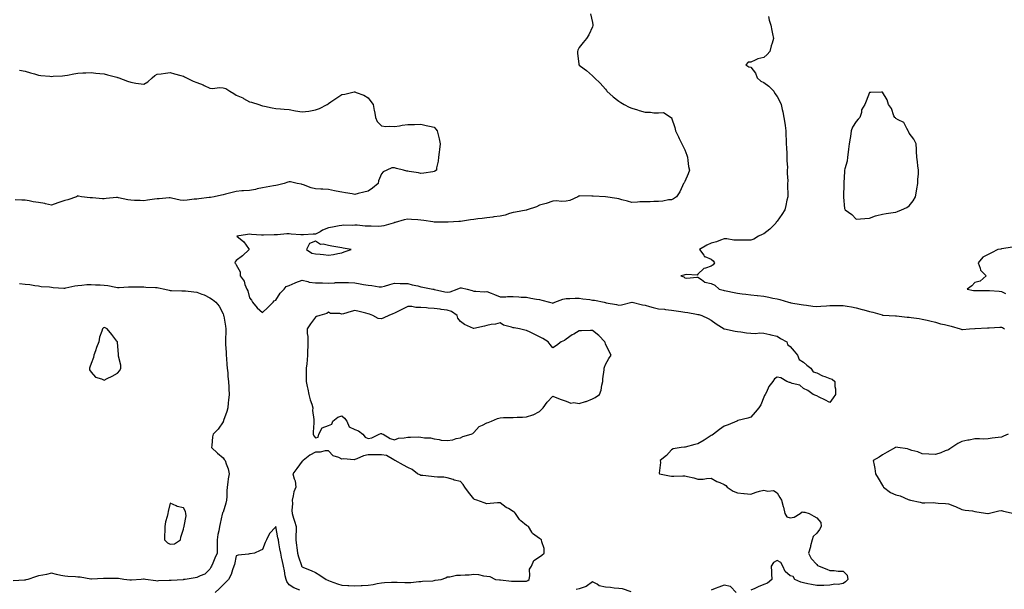
# Model space of a CAD drawing. Units: inches. Extents: x 913043 to 915683, y 7276778 to 7279418.
# Drawn here: x 913694 to 914440, y 7278504 to 7278936 of the extents above; entities that cross this region are included whole.
import ezdxf

# ---------------------------------------------------------------- set-up
doc = ezdxf.new("R2010")
doc.units = ezdxf.units.IN
doc.header["$MEASUREMENT"] = 0
doc.layers.add('Contour_91307276', color=7, linetype='Continuous', true_color=0x4e1b55)

msp = doc.modelspace()

# ---------------------------------------------------------------- linework, layer by layer
at = {"layer": 'Contour_91307276'}
for points in [[(914126.56, 7278940.43, 3299), (914128.05, 7278933.83, 3299), (914128.31, 7278932.17, 3299), (914128.41, 7278931.92, 3299), (914128.36, 7278931.62, 3299), (914128.05, 7278930.67, 3299), (914125.26, 7278924.7, 3299), (914123.45, 7278921.92, 3299), (914121.11, 7278918.86, 3299), (914118.05, 7278914.94, 3299), (914117.02, 7278912.95, 3299), (914116.63, 7278911.92, 3299), (914116.74, 7278910.61, 3299), (914117.69, 7278902.28, 3299), (914117.72, 7278901.92, 3299), (914117.9, 7278901.76, 3299), (914118.05, 7278901.67, 3299), (914119.11, 7278900.86, 3299), (914123.66, 7278897.53, 3299), (914128.05, 7278893.53, 3299), (914128.87, 7278892.73, 3299), (914129.53, 7278891.92, 3299), (914133.99, 7278887.86, 3299), (914138.05, 7278883.3, 3299), (914138.62, 7278882.5, 3299), (914139.02, 7278881.92, 3299), (914143.8, 7278877.66, 3299), (914148.05, 7278874.25, 3299), (914149.47, 7278873.34, 3299), (914152.16, 7278871.92, 3299), (914156.02, 7278869.89, 3299), (914158.05, 7278869.12, 3299), (914162.21, 7278867.75, 3299), (914163.46, 7278867.33, 3299), (914168.05, 7278865.92, 3299), (914172.03, 7278865.9, 3299), (914174.55, 7278865.42, 3299), (914178.05, 7278865.41, 3299), (914181.98, 7278865.85, 3299), (914187.81, 7278861.92, 3299), (914187.97, 7278861.84, 3299), (914188.05, 7278861.74, 3299), (914190.59, 7278854.46, 3299), (914190.96, 7278851.92, 3299), (914193.35, 7278847.22, 3299), (914193.89, 7278846.08, 3299), (914195.91, 7278841.92, 3299), (914196.57, 7278840.44, 3299), (914198.05, 7278837.38, 3299), (914199.52, 7278833.39, 3299), (914200.05, 7278831.92, 3299), (914200.5, 7278829.48, 3299), (914200.9, 7278824.77, 3299), (914201.57, 7278821.92, 3299), (914200.63, 7278819.33, 3299), (914198.05, 7278813.56, 3299), (914197.49, 7278812.48, 3299), (914197.17, 7278811.92, 3299), (914196.3, 7278810.17, 3299), (914194.35, 7278805.61, 3299), (914191.86, 7278801.92, 3299), (914189.63, 7278800.34, 3299), (914188.05, 7278799.62, 3299), (914185.62, 7278799.49, 3299), (914181.46, 7278798.5, 3299), (914178.05, 7278798.39, 3299), (914174.51, 7278798.38, 3299), (914171.84, 7278798.13, 3299), (914168.05, 7278798.13, 3299), (914164.05, 7278797.92, 3299), (914162.1, 7278797.88, 3299), (914158.05, 7278797.64, 3299), (914154.56, 7278798.42, 3299), (914150.3, 7278799.66, 3299), (914148.05, 7278800.23, 3299), (914146.62, 7278800.49, 3299), (914138.05, 7278801.92, 3299), (914128.56, 7278802.43, 3299), (914128.05, 7278802.39, 3299), (914127.63, 7278802.34, 3299), (914118.58, 7278802.46, 3299), (914118.05, 7278802.41, 3299), (914117.68, 7278802.29, 3299), (914116.91, 7278801.92, 3299), (914110.9, 7278799.07, 3299), (914108.05, 7278798.53, 3299), (914104.45, 7278798.33, 3299), (914101.09, 7278798.88, 3299), (914098.05, 7278798.6, 3299), (914093.1, 7278796.87, 3299), (914092.98, 7278796.85, 3299), (914088.05, 7278795.46, 3299), (914085.69, 7278794.28, 3299), (914078.59, 7278791.92, 3299), (914078.17, 7278791.8, 3299), (914078.05, 7278791.79, 3299), (914077.89, 7278791.76, 3299), (914069.76, 7278790.21, 3299), (914068.05, 7278789.88, 3299), (914065.25, 7278789.12, 3299), (914061.93, 7278788.03, 3299), (914058.05, 7278787.13, 3299), (914053.42, 7278786.55, 3299), (914052.63, 7278786.5, 3299), (914048.05, 7278786, 3299), (914044.47, 7278785.5, 3299), (914041.17, 7278785.05, 3299), (914038.05, 7278784.61, 3299), (914035.66, 7278784.31, 3299), (914029.53, 7278783.4, 3299), (914028.05, 7278783.21, 3299), (914026.86, 7278783.11, 3299), (914018.72, 7278782.59, 3299), (914018.05, 7278782.54, 3299), (914017.44, 7278782.53, 3299), (914008.88, 7278782.75, 3299), (914008.05, 7278782.74, 3299), (914007.14, 7278782.83, 3299), (914000.13, 7278784, 3299), (913998.05, 7278784.19, 3299), (913995.66, 7278784.31, 3299), (913990.83, 7278784.7, 3299), (913988.05, 7278784.84, 3299), (913985.46, 7278784.52, 3299), (913978.5, 7278782.37, 3299), (913978.05, 7278782.29, 3299), (913977.75, 7278782.22, 3299), (913976.99, 7278781.92, 3299), (913970.02, 7278779.95, 3299), (913968.05, 7278779.5, 3299), (913965.57, 7278779.44, 3299), (913960.36, 7278779.61, 3299), (913958.05, 7278779.56, 3299), (913955.67, 7278779.54, 3299), (913949.7, 7278780.28, 3299), (913948.05, 7278780.26, 3299), (913946.3, 7278780.17, 3299), (913939.65, 7278780.32, 3299), (913938.05, 7278780.22, 3299), (913935.96, 7278779.83, 3299), (913931.08, 7278778.88, 3299), (913928.05, 7278778.33, 3299), (913923.45, 7278776.52, 3299), (913921.54, 7278775.41, 3299), (913918.05, 7278773.61, 3299), (913916.4, 7278773.57, 3299), (913909.06, 7278772.93, 3299), (913908.05, 7278772.91, 3299), (913907, 7278772.96, 3299), (913899.77, 7278773.64, 3299), (913898.05, 7278773.72, 3299), (913896.3, 7278773.67, 3299), (913889.25, 7278773.12, 3299), (913888.05, 7278773.07, 3299), (913886.89, 7278773.08, 3299), (913878.82, 7278772.69, 3299), (913878.05, 7278772.69, 3299), (913877.14, 7278772.83, 3299), (913869.52, 7278773.39, 3299), (913868.05, 7278773.64, 3299), (913866.66, 7278773.31, 3299), (913858.52, 7278771.92, 3299), (913863.9, 7278767.77, 3299), (913867.42, 7278762.55, 3299), (913867.89, 7278761.92, 3299), (913862.79, 7278757.17, 3299), (913858.05, 7278753.52, 3299), (913857.3, 7278752.67, 3299), (913857.07, 7278751.92, 3299), (913857.54, 7278751.4, 3299), (913858.05, 7278750.21, 3299), (913861, 7278744.87, 3299), (913860.91, 7278741.92, 3299), (913863.97, 7278737.85, 3299), (913864.62, 7278735.35, 3299), (913866.06, 7278731.92, 3299), (913866.78, 7278730.65, 3299), (913868.05, 7278725.27, 3299), (913869.67, 7278723.53, 3299), (913870.48, 7278721.92, 3299), (913873.88, 7278717.74, 3299), (913878.05, 7278714.12, 3299), (913882.05, 7278717.92, 3299), (913886.06, 7278721.92, 3299), (913886.9, 7278723.06, 3299), (913888.05, 7278723.63, 3299), (913891.25, 7278728.73, 3299), (913894.48, 7278731.92, 3299), (913895.97, 7278734, 3299), (913898.05, 7278734.53, 3299), (913902.79, 7278736.67, 3299), (913903.13, 7278736.84, 3299), (913908.05, 7278738.58, 3299), (913912.32, 7278737.65, 3299), (913913.32, 7278737.19, 3299), (913918.05, 7278736.65, 3299), (913922.74, 7278736.61, 3299), (913923.4, 7278736.57, 3299), (913928.05, 7278736.52, 3299), (913932.91, 7278736.78, 3299), (913933.15, 7278736.82, 3299), (913938.05, 7278737.03, 3299), (913942.93, 7278736.8, 3299), (913943.17, 7278736.8, 3299), (913948.05, 7278736.6, 3299), (913952.02, 7278735.89, 3299), (913954.54, 7278735.43, 3299), (913958.05, 7278734.79, 3299), (913960.87, 7278734.74, 3299), (913966.33, 7278733.64, 3299), (913968.05, 7278733.59, 3299), (913970.32, 7278734.19, 3299), (913974.55, 7278735.42, 3299), (913978.05, 7278736.28, 3299), (913982.26, 7278736.13, 3299), (913983.71, 7278736.26, 3299), (913988.05, 7278736.15, 3299), (913991.39, 7278735.26, 3299), (913995.69, 7278734.27, 3299), (913998.05, 7278733.69, 3299), (913999.62, 7278733.48, 3299), (914006.99, 7278731.92, 3299), (914007.88, 7278731.75, 3299), (914008.05, 7278731.72, 3299), (914008.29, 7278731.68, 3299), (914016.06, 7278729.94, 3299), (914018.05, 7278729.57, 3299), (914020.14, 7278729.83, 3299), (914025.4, 7278731.92, 3299), (914027.24, 7278732.73, 3299), (914028.05, 7278732.88, 3299), (914028.92, 7278732.79, 3299), (914033.09, 7278731.92, 3299), (914036.89, 7278730.76, 3299), (914038.05, 7278730.22, 3299), (914039.63, 7278730.34, 3299), (914046.02, 7278729.9, 3299), (914048.05, 7278730.02, 3299), (914051.17, 7278728.8, 3299), (914053.88, 7278727.75, 3299), (914058.05, 7278726.11, 3299), (914062.29, 7278726.16, 3299), (914063.73, 7278726.24, 3299), (914068.05, 7278726.29, 3299), (914072.26, 7278726.14, 3299), (914074.09, 7278725.88, 3299), (914078.05, 7278725.7, 3299), (914081.27, 7278725.14, 3299), (914085.58, 7278724.39, 3299), (914088.05, 7278723.96, 3299), (914089.71, 7278723.57, 3299), (914095.6, 7278721.92, 3299), (914097.51, 7278721.38, 3299), (914098.05, 7278721.2, 3299), (914098.46, 7278721.51, 3299), (914099.46, 7278721.92, 3299), (914105.57, 7278724.39, 3299), (914108.05, 7278724.8, 3299), (914110.91, 7278724.78, 3299), (914114.86, 7278725.1, 3299), (914118.05, 7278725.08, 3299), (914120.71, 7278724.58, 3299), (914126, 7278723.97, 3299), (914128.05, 7278723.63, 3299), (914129.55, 7278723.42, 3299), (914136.89, 7278721.92, 3299), (914137.82, 7278721.69, 3299), (914138.05, 7278721.66, 3299), (914138.37, 7278721.6, 3299), (914146.27, 7278720.14, 3299), (914148.05, 7278719.83, 3299), (914150.09, 7278719.88, 3299), (914157.98, 7278721.92, 3299), (914158.04, 7278721.94, 3299), (914158.05, 7278721.94, 3299), (914158.06, 7278721.93, 3299), (914158.14, 7278721.92, 3299), (914166.14, 7278720.01, 3299), (914168.05, 7278719.61, 3299), (914171.21, 7278718.76, 3299), (914174.02, 7278717.89, 3299), (914178.05, 7278716.93, 3299), (914182.71, 7278716.58, 3299), (914183.53, 7278716.44, 3299), (914188.05, 7278716.03, 3299), (914191.65, 7278715.51, 3299), (914194.99, 7278714.98, 3299), (914198.05, 7278714.53, 3299), (914200.34, 7278714.21, 3299), (914207.03, 7278712.94, 3299), (914208.05, 7278712.78, 3299), (914208.72, 7278712.59, 3299), (914210.98, 7278711.92, 3299), (914215.7, 7278709.58, 3299), (914218.05, 7278708.27, 3299), (914221.8, 7278705.67, 3299), (914228, 7278701.92, 3299), (914228.03, 7278701.89, 3299), (914228.05, 7278701.88, 3299), (914228.09, 7278701.87, 3299), (914236.16, 7278700.03, 3299), (914238.05, 7278699.69, 3299), (914240.54, 7278699.43, 3299), (914244.87, 7278698.74, 3299), (914248.05, 7278698.44, 3299), (914251.71, 7278698.26, 3299), (914254.92, 7278698.8, 3299), (914258.05, 7278698.54, 3299), (914262.54, 7278697.43, 3299), (914263.33, 7278697.2, 3299), (914268.05, 7278696.13, 3299), (914270.69, 7278694.57, 3299), (914275.33, 7278691.92, 3299), (914276.05, 7278689.92, 3299), (914278.05, 7278688.31, 3299), (914280.96, 7278684.83, 3299), (914283.44, 7278681.92, 3299), (914284.77, 7278678.64, 3299), (914288.05, 7278676.53, 3299), (914290.49, 7278674.35, 3299), (914293.65, 7278671.92, 3299), (914295.29, 7278669.16, 3299), (914298.05, 7278668.36, 3299), (914302.43, 7278666.3, 3299), (914304.24, 7278665.73, 3299), (914308.05, 7278664.28, 3299), (914309.88, 7278663.76, 3299), (914311.89, 7278661.92, 3299), (914311.77, 7278658.2, 3299), (914312.44, 7278656.31, 3299), (914312.38, 7278651.92, 3299), (914310.57, 7278649.4, 3299), (914308.05, 7278645.89, 3299), (914304.2, 7278648.07, 3299), (914299.99, 7278649.98, 3299), (914298.05, 7278650.93, 3299), (914297.45, 7278651.31, 3299), (914295.29, 7278651.92, 3299), (914291.24, 7278655.11, 3299), (914288.05, 7278656.6, 3299), (914285.23, 7278659.11, 3299), (914279.51, 7278660.46, 3299), (914278.05, 7278661.09, 3299), (914277.33, 7278661.2, 3299), (914275.36, 7278661.92, 3299), (914270.85, 7278664.72, 3299), (914268.05, 7278665.08, 3299), (914266.02, 7278663.95, 3299), (914264.71, 7278661.92, 3299), (914261.82, 7278658.15, 3299), (914259.98, 7278653.85, 3299), (914258.98, 7278651.92, 3299), (914258.61, 7278651.36, 3299), (914258.05, 7278650.06, 3299), (914255.76, 7278644.21, 3299), (914254.26, 7278641.92, 3299), (914251.37, 7278638.6, 3299), (914248.05, 7278634.95, 3299), (914245.96, 7278634, 3299), (914238.4, 7278632.27, 3299), (914238.05, 7278632.15, 3299), (914237.85, 7278632.13, 3299), (914237.51, 7278631.92, 3299), (914230.92, 7278629.06, 3299), (914228.05, 7278627.93, 3299), (914224.45, 7278625.52, 3299), (914219.89, 7278621.92, 3299), (914218.81, 7278621.16, 3299), (914218.05, 7278620.91, 3299), (914215.13, 7278619, 3299), (914212.65, 7278617.32, 3299), (914208.05, 7278614.63, 3299), (914205.71, 7278614.26, 3299), (914198.31, 7278612.18, 3299), (914198.05, 7278612.13, 3299), (914197.83, 7278612.14, 3299), (914195.44, 7278611.92, 3299), (914189.23, 7278610.75, 3299), (914188.05, 7278610.05, 3299), (914184.24, 7278605.73, 3299), (914179.38, 7278601.92, 3299), (914179.58, 7278600.39, 3299), (914178.67, 7278592.55, 3299), (914178.81, 7278591.92, 3299), (914186.46, 7278590.33, 3299), (914188.05, 7278590.19, 3299), (914189.83, 7278590.14, 3299), (914196.62, 7278590.49, 3299), (914198.05, 7278590.45, 3299), (914200.1, 7278589.87, 3299), (914204.95, 7278588.82, 3299), (914208.05, 7278587.79, 3299), (914212, 7278587.97, 3299), (914214.51, 7278588.38, 3299), (914218.05, 7278588.6, 3299), (914222.3, 7278586.17, 3299), (914224.54, 7278585.43, 3299), (914228.05, 7278583.95, 3299), (914229.08, 7278582.96, 3299), (914230.12, 7278581.92, 3299), (914234.79, 7278578.66, 3299), (914238.05, 7278577.41, 3299), (914242.91, 7278577.06, 3299), (914243.2, 7278577.07, 3299), (914248.05, 7278576.63, 3299), (914252.06, 7278577.91, 3299), (914254.8, 7278578.68, 3299), (914258.05, 7278579.65, 3299), (914261.08, 7278578.89, 3299), (914265.44, 7278579.31, 3299), (914268.05, 7278577.5, 3299), (914270.07, 7278573.93, 3299), (914271.49, 7278571.92, 3299), (914272.76, 7278567.21, 3299), (914272.9, 7278566.77, 3299), (914274.04, 7278561.92, 3299), (914275.5, 7278559.37, 3299), (914278.05, 7278558.58, 3299), (914280.87, 7278559.11, 3299), (914285.5, 7278561.92, 3299), (914286.97, 7278563, 3299), (914288.05, 7278562.98, 3299), (914288.95, 7278562.83, 3299), (914292.39, 7278561.92, 3299), (914296.01, 7278559.89, 3299), (914298.05, 7278558.69, 3299), (914301.22, 7278555.09, 3299), (914301.48, 7278551.92, 3299), (914300.23, 7278549.74, 3299), (914298.05, 7278546.89, 3299), (914295.49, 7278544.49, 3299), (914294.55, 7278541.92, 3299), (914293.43, 7278537.3, 3299), (914293.33, 7278536.65, 3299), (914291.87, 7278531.92, 3299), (914293.87, 7278527.74, 3299), (914298.05, 7278523.3, 3299), (914298.71, 7278522.58, 3299), (914299.94, 7278521.92, 3299), (914305.71, 7278519.58, 3299), (914308.05, 7278518.72, 3299), (914311.39, 7278518.58, 3299), (914314.33, 7278518.2, 3299), (914318.05, 7278518.06, 3299), (914321.16, 7278515.03, 3299), (914321.73, 7278511.92, 3299), (914319.9, 7278510.06, 3299), (914318.05, 7278508.71, 3299), (914314.3, 7278508.17, 3299), (914311.73, 7278508.24, 3299), (914308.05, 7278507.45, 3299), (914303.54, 7278507.42, 3299), (914302.7, 7278507.26, 3299), (914298.05, 7278507.24, 3299), (914294.18, 7278508.05, 3299), (914291.39, 7278508.58, 3299), (914288.05, 7278509.25, 3299), (914286.02, 7278509.89, 3299), (914281.44, 7278511.92, 3299), (914280.19, 7278514.07, 3299), (914278.05, 7278514.53, 3299), (914274.12, 7278517.99, 3299), (914272.5, 7278521.92, 3299), (914270.97, 7278524.84, 3299), (914268.05, 7278526.21, 3299), (914265.34, 7278524.63, 3299), (914263.51, 7278521.92, 3299), (914263.88, 7278517.75, 3299), (914263.77, 7278516.2, 3299), (914264.07, 7278511.92, 3299), (914260.86, 7278509.11, 3299), (914258.05, 7278508.17, 3299), (914253.67, 7278506.3, 3299), (914251.27, 7278505.14, 3299), (914248.05, 7278503.65, 3299)], [(914261.47, 7278938.5, 3298), (914261.95, 7278935.82, 3298), (914263.26, 7278931.92, 3298), (914264.12, 7278927.99, 3298), (914264.61, 7278925.36, 3298), (914265.32, 7278921.92, 3298), (914264.29, 7278918.16, 3298), (914263.67, 7278916.3, 3298), (914262.63, 7278911.92, 3298), (914260.4, 7278909.57, 3298), (914258.05, 7278907.4, 3298), (914253.49, 7278906.48, 3298), (914251.42, 7278905.3, 3298), (914248.05, 7278904, 3298), (914246.17, 7278903.8, 3298), (914244.42, 7278901.92, 3298), (914246.53, 7278900.4, 3298), (914248.05, 7278900.03, 3298), (914251.72, 7278895.59, 3298), (914252.93, 7278891.92, 3298), (914255.61, 7278889.49, 3298), (914258.05, 7278888.52, 3298), (914261.87, 7278885.74, 3298), (914265.54, 7278881.92, 3298), (914266.37, 7278880.24, 3298), (914268.05, 7278877.83, 3298), (914270.19, 7278874.06, 3298), (914271.11, 7278871.92, 3298), (914271.92, 7278868.05, 3298), (914272.43, 7278866.3, 3298), (914273.17, 7278861.92, 3298), (914273.8, 7278857.67, 3298), (914274.05, 7278855.92, 3298), (914274.63, 7278851.92, 3298), (914274.7, 7278848.57, 3298), (914274.92, 7278845.05, 3298), (914274.99, 7278841.92, 3298), (914275.14, 7278839.02, 3298), (914275.32, 7278834.65, 3298), (914275.47, 7278831.92, 3298), (914275.42, 7278829.29, 3298), (914275.85, 7278824.13, 3298), (914275.8, 7278821.92, 3298), (914275.74, 7278819.61, 3298), (914276.07, 7278813.9, 3298), (914276, 7278811.92, 3298), (914275.99, 7278809.86, 3298), (914276.14, 7278803.83, 3298), (914276.12, 7278801.92, 3298), (914275.55, 7278799.42, 3298), (914274.71, 7278795.27, 3298), (914273.89, 7278791.92, 3298), (914271.62, 7278788.35, 3298), (914268.05, 7278783.3, 3298), (914267.46, 7278782.51, 3298), (914267.14, 7278781.92, 3298), (914262.62, 7278777.36, 3298), (914258.05, 7278773.82, 3298), (914256.72, 7278773.26, 3298), (914253.97, 7278771.92, 3298), (914250.29, 7278769.68, 3298), (914248.05, 7278768.99, 3298), (914245.09, 7278768.96, 3298), (914240.9, 7278769.08, 3298), (914238.05, 7278769.04, 3298), (914235.14, 7278769.01, 3298), (914229.92, 7278770.05, 3298), (914228.05, 7278770.03, 3298), (914225.15, 7278769.02, 3298), (914222.13, 7278767.84, 3298), (914218.05, 7278766.62, 3298), (914214.72, 7278765.25, 3298), (914209.15, 7278761.92, 3298), (914212.39, 7278757.58, 3298), (914212.85, 7278756.72, 3298), (914213.3, 7278756.67, 3298), (914218.05, 7278754.52, 3298), (914219.58, 7278753.44, 3298), (914220.55, 7278751.92, 3298), (914219.65, 7278750.32, 3298), (914218.05, 7278749.26, 3298), (914213.8, 7278747.66, 3298), (914212.45, 7278747.52, 3298), (914208.05, 7278743.29, 3298), (914207.44, 7278742.53, 3298), (914199.2, 7278743.06, 3298), (914198.05, 7278742.69, 3298), (914197.44, 7278742.54, 3298), (914195.13, 7278741.92, 3298), (914197.35, 7278741.22, 3298), (914198.05, 7278740.35, 3298), (914199.75, 7278740.21, 3298), (914207.08, 7278740.95, 3298), (914208.05, 7278740.83, 3298), (914210.7, 7278739.27, 3298), (914213.36, 7278737.23, 3298), (914218.05, 7278736.18, 3298), (914220.97, 7278734.84, 3298), (914224.03, 7278731.92, 3298), (914227.24, 7278731.11, 3298), (914228.05, 7278730.83, 3298), (914229.43, 7278730.54, 3298), (914235.55, 7278729.42, 3298), (914238.05, 7278728.87, 3298), (914241.59, 7278728.38, 3298), (914244.24, 7278728.11, 3298), (914248.05, 7278727.54, 3298), (914252.99, 7278726.98, 3298), (914253.09, 7278726.97, 3298), (914258.05, 7278726.47, 3298), (914261.91, 7278725.79, 3298), (914264.92, 7278725.05, 3298), (914268.05, 7278724.43, 3298), (914270.07, 7278723.94, 3298), (914276.81, 7278721.92, 3298), (914277.83, 7278721.7, 3298), (914278.05, 7278721.65, 3298), (914278.38, 7278721.59, 3298), (914286.38, 7278720.25, 3298), (914288.05, 7278719.92, 3298), (914290.34, 7278719.63, 3298), (914295.11, 7278718.98, 3298), (914298.05, 7278718.61, 3298), (914301.11, 7278718.85, 3298), (914305.4, 7278719.27, 3298), (914308.05, 7278719.5, 3298), (914310.51, 7278719.46, 3298), (914315.57, 7278719.44, 3298), (914318.05, 7278719.41, 3298), (914321.11, 7278718.85, 3298), (914324.48, 7278718.35, 3298), (914328.05, 7278717.66, 3298), (914332.65, 7278716.52, 3298), (914333.79, 7278716.18, 3298), (914338.05, 7278715.03, 3298), (914340.59, 7278714.46, 3298), (914347.62, 7278712.35, 3298), (914348.05, 7278712.24, 3298), (914348.34, 7278712.21, 3298), (914352.99, 7278711.92, 3298), (914357.7, 7278711.57, 3298), (914358.05, 7278711.54, 3298), (914358.44, 7278711.54, 3298), (914366.77, 7278710.63, 3298), (914368.05, 7278710.62, 3298), (914369.58, 7278710.39, 3298), (914375.63, 7278709.51, 3298), (914378.05, 7278709.14, 3298), (914381.71, 7278708.26, 3298), (914383.88, 7278707.75, 3298), (914388.05, 7278706.73, 3298), (914391.81, 7278705.68, 3298), (914394.83, 7278705.14, 3298), (914398.05, 7278704.37, 3298), (914399.94, 7278703.81, 3298), (914406.82, 7278701.92, 3298), (914407.64, 7278701.52, 3298), (914408.05, 7278701.37, 3298), (914408.67, 7278701.3, 3298), (914413.92, 7278701.92, 3298), (914417.84, 7278702.13, 3298), (914418.05, 7278702.13, 3298), (914418.29, 7278702.16, 3298), (914427.49, 7278702.49, 3298), (914428.05, 7278702.6, 3298), (914428.71, 7278702.58, 3298), (914436.84, 7278703.12, 3298), (914438.05, 7278703.09, 3298), (914438.88, 7278702.74, 3298), (914440.53, 7278701.92, 3298)], [(913693.82, 7278897.69, 3300), (913698.05, 7278897.09, 3300), (913701.97, 7278895.84, 3300), (913705.03, 7278894.94, 3300), (913708.05, 7278894.02, 3300), (913709.95, 7278893.82, 3300), (913716.77, 7278893.21, 3300), (913718.05, 7278893.08, 3300), (913719.28, 7278893.15, 3300), (913726.39, 7278893.57, 3300), (913728.05, 7278893.66, 3300), (913730.18, 7278894.06, 3300), (913734.96, 7278895.01, 3300), (913738.05, 7278895.6, 3300), (913741.82, 7278895.69, 3300), (913744.11, 7278895.86, 3300), (913748.05, 7278895.95, 3300), (913751.71, 7278895.57, 3300), (913754.68, 7278895.3, 3300), (913758.05, 7278894.94, 3300), (913760.51, 7278894.37, 3300), (913767.48, 7278892.5, 3300), (913768.05, 7278892.35, 3300), (913768.36, 7278892.23, 3300), (913769, 7278891.92, 3300), (913775.69, 7278889.56, 3300), (913778.05, 7278888.67, 3300), (913781.91, 7278888.06, 3300), (913783.92, 7278887.79, 3300), (913788.05, 7278887.09, 3300), (913791.11, 7278888.86, 3300), (913794.27, 7278891.92, 3300), (913796.28, 7278893.69, 3300), (913798.05, 7278894.67, 3300), (913801.23, 7278895.1, 3300), (913804.35, 7278895.62, 3300), (913808.05, 7278896.11, 3300), (913811.14, 7278895.02, 3300), (913816.07, 7278893.89, 3300), (913818.05, 7278893.32, 3300), (913818.94, 7278892.81, 3300), (913820.31, 7278891.92, 3300), (913825.51, 7278889.38, 3300), (913828.05, 7278888.39, 3300), (913832.88, 7278886.75, 3300), (913833.74, 7278886.23, 3300), (913838.05, 7278884.05, 3300), (913839.99, 7278883.85, 3300), (913845.34, 7278884.63, 3300), (913848.05, 7278884.46, 3300), (913850.08, 7278883.95, 3300), (913853.31, 7278881.92, 3300), (913856.24, 7278880.11, 3300), (913858.05, 7278878.88, 3300), (913862.93, 7278876.8, 3300), (913863.56, 7278876.4, 3300), (913868.05, 7278873.86, 3300), (913869.68, 7278873.54, 3300), (913875.13, 7278871.92, 3300), (913877.21, 7278871.09, 3300), (913878.05, 7278870.69, 3300), (913879.55, 7278870.42, 3300), (913885.33, 7278869.21, 3300), (913888.05, 7278868.73, 3300), (913891.49, 7278868.48, 3300), (913894.29, 7278868.16, 3300), (913898.05, 7278867.93, 3300), (913903.02, 7278866.89, 3300), (913903.08, 7278866.89, 3300), (913908.05, 7278866.12, 3300), (913912.98, 7278866.85, 3300), (913913.11, 7278866.86, 3300), (913918.05, 7278867.69, 3300), (913921.09, 7278868.87, 3300), (913927.07, 7278871.92, 3300), (913927.72, 7278872.25, 3300), (913928.05, 7278872.47, 3300), (913929.85, 7278873.72, 3300), (913933.63, 7278876.34, 3300), (913938.05, 7278879.37, 3300), (913940.41, 7278879.56, 3300), (913947.45, 7278881.31, 3300), (913948.05, 7278881.38, 3300), (913949.04, 7278880.93, 3300), (913954.88, 7278878.76, 3300), (913958.05, 7278876.77, 3300), (913960.2, 7278874.07, 3300), (913961.73, 7278871.92, 3300), (913962.63, 7278867.34, 3300), (913962.75, 7278866.63, 3300), (913963.7, 7278861.92, 3300), (913964.98, 7278858.85, 3300), (913968.05, 7278855.57, 3300), (913971.38, 7278855.25, 3300), (913974.56, 7278855.41, 3300), (913978.05, 7278855.16, 3300), (913981.75, 7278855.62, 3300), (913983.83, 7278856.14, 3300), (913988.05, 7278856.52, 3300), (913992.84, 7278856.71, 3300), (913993.28, 7278856.69, 3300), (913998.05, 7278856.95, 3300), (914002.02, 7278855.89, 3300), (914004.56, 7278855.41, 3300), (914008.05, 7278854.58, 3300), (914009.35, 7278853.22, 3300), (914010.38, 7278851.92, 3300), (914011.07, 7278848.9, 3300), (914011.87, 7278845.74, 3300), (914012.66, 7278841.92, 3300), (914012.2, 7278837.77, 3300), (914011.8, 7278835.68, 3300), (914011.33, 7278831.92, 3300), (914011.17, 7278828.8, 3300), (914009.88, 7278823.75, 3300), (914009.74, 7278821.92, 3300), (914008.65, 7278821.32, 3300), (914008.05, 7278820.95, 3300), (914006.95, 7278820.83, 3300), (914000.32, 7278819.65, 3300), (913998.05, 7278819.4, 3300), (913996.1, 7278819.97, 3300), (913989.04, 7278820.93, 3300), (913988.05, 7278821.16, 3300), (913987.4, 7278821.28, 3300), (913984.86, 7278821.92, 3300), (913979.49, 7278823.36, 3300), (913978.05, 7278823.71, 3300), (913976.09, 7278823.88, 3300), (913972.28, 7278821.92, 3300), (913969.32, 7278820.65, 3300), (913968.05, 7278819.17, 3300), (913965.99, 7278813.98, 3300), (913965.65, 7278811.92, 3300), (913961.46, 7278808.5, 3300), (913958.05, 7278806.24, 3300), (913954.71, 7278805.26, 3300), (913950.46, 7278804.33, 3300), (913948.05, 7278803.7, 3300), (913945.89, 7278804.08, 3300), (913940.91, 7278804.77, 3300), (913938.05, 7278805.32, 3300), (913933.77, 7278806.21, 3300), (913932.5, 7278806.37, 3300), (913928.05, 7278807.5, 3300), (913923.8, 7278807.66, 3300), (913922.27, 7278807.7, 3300), (913918.05, 7278807.86, 3300), (913914.78, 7278808.66, 3300), (913909.13, 7278810.84, 3300), (913908.05, 7278811.17, 3300), (913907.43, 7278811.3, 3300), (913904.17, 7278811.92, 3300), (913899.27, 7278813.14, 3300), (913898.05, 7278813.28, 3300), (913897.05, 7278812.92, 3300), (913894.34, 7278811.92, 3300), (913889.39, 7278810.57, 3300), (913888.05, 7278810.4, 3300), (913886.18, 7278810.05, 3300), (913880.76, 7278809.21, 3300), (913878.05, 7278808.65, 3300), (913873.97, 7278807.84, 3300), (913872.54, 7278807.43, 3300), (913868.05, 7278806.71, 3300), (913863.53, 7278806.43, 3300), (913862.41, 7278806.28, 3300), (913858.05, 7278805.98, 3300), (913854.85, 7278805.12, 3300), (913850.02, 7278803.88, 3300), (913848.05, 7278803.37, 3300), (913846.95, 7278803.02, 3300), (913841.34, 7278801.92, 3300), (913838.56, 7278801.41, 3300), (913838.05, 7278801.36, 3300), (913837.41, 7278801.28, 3300), (913829.61, 7278800.37, 3300), (913828.05, 7278800.15, 3300), (913826.17, 7278800.04, 3300), (913820.78, 7278799.19, 3300), (913818.05, 7278799.05, 3300), (913815.52, 7278799.39, 3300), (913809.03, 7278800.93, 3300), (913808.05, 7278801.1, 3300), (913807.2, 7278801.07, 3300), (913799.56, 7278800.42, 3300), (913798.05, 7278800.37, 3300), (913796.19, 7278800.05, 3300), (913790.67, 7278799.3, 3300), (913788.05, 7278798.83, 3300), (913785.21, 7278799.08, 3300), (913780.9, 7278799.08, 3300), (913778.05, 7278799.29, 3300), (913775.8, 7278799.67, 3300), (913768.87, 7278801.11, 3300), (913768.05, 7278801.25, 3300), (913767.33, 7278801.2, 3300), (913759.48, 7278800.49, 3300), (913758.05, 7278800.4, 3300), (913756.54, 7278800.41, 3300), (913749, 7278800.97, 3300), (913748.05, 7278800.98, 3300), (913747.2, 7278801.06, 3300), (913740.82, 7278801.92, 3300), (913738.46, 7278802.34, 3300), (913738.05, 7278802.49, 3300), (913737.7, 7278802.27, 3300), (913737.07, 7278801.92, 3300), (913730.42, 7278799.55, 3300), (913728.05, 7278798.97, 3300), (913723.64, 7278797.51, 3300), (913722.74, 7278797.23, 3300), (913718.05, 7278795.57, 3300), (913713.34, 7278796.64, 3300), (913712.9, 7278796.77, 3300), (913708.05, 7278797.63, 3300), (913704.14, 7278798.01, 3300), (913701.19, 7278798.79, 3300), (913698.05, 7278799.2, 3300), (913695.45, 7278799.32, 3300), (913690.49, 7278799.48, 3300)], [(914446.31, 7278763.66, 3297), (914438.52, 7278762.39, 3297), (914438.05, 7278762.34, 3297), (914437.69, 7278762.27, 3297), (914435.29, 7278761.92, 3297), (914430.59, 7278759.38, 3297), (914428.05, 7278758.21, 3297), (914423.9, 7278756.07, 3297), (914420.47, 7278751.92, 3297), (914422.1, 7278747.87, 3297), (914422.36, 7278746.23, 3297), (914426.58, 7278741.92, 3297), (914421.93, 7278738.04, 3297), (914418.05, 7278736.95, 3297), (914415.55, 7278734.42, 3297), (914412.21, 7278731.92, 3297), (914417.05, 7278730.91, 3297), (914418.05, 7278730.81, 3297), (914419.11, 7278730.86, 3297), (914427.01, 7278730.88, 3297), (914428.05, 7278730.93, 3297), (914429.09, 7278730.88, 3297), (914436.39, 7278730.26, 3297), (914438.05, 7278730.19, 3297), (914441.28, 7278728.69, 3297)], [(913693.77, 7278736.2, 3300), (913698.05, 7278735.75, 3300), (913701.54, 7278735.41, 3300), (913705.29, 7278734.68, 3300), (913708.05, 7278734.36, 3300), (913710.06, 7278733.92, 3300), (913716.44, 7278733.53, 3300), (913718.05, 7278733.26, 3300), (913719.32, 7278733.19, 3300), (913727.32, 7278732.64, 3300), (913728.05, 7278732.6, 3300), (913728.88, 7278732.75, 3300), (913735.6, 7278734.37, 3300), (913738.05, 7278734.74, 3300), (913741.07, 7278734.94, 3300), (913744.69, 7278735.28, 3300), (913748.05, 7278735.49, 3300), (913751.39, 7278735.26, 3300), (913754.9, 7278735.07, 3300), (913758.05, 7278734.86, 3300), (913760.64, 7278734.51, 3300), (913766.66, 7278733.32, 3300), (913768.05, 7278733.1, 3300), (913769.24, 7278733.11, 3300), (913776.47, 7278733.5, 3300), (913778.05, 7278733.5, 3300), (913779.66, 7278733.53, 3300), (913786.44, 7278733.53, 3300), (913788.05, 7278733.54, 3300), (913789.61, 7278733.47, 3300), (913796.77, 7278733.21, 3300), (913798.05, 7278733.15, 3300), (913799.1, 7278732.97, 3300), (913803.86, 7278731.92, 3300), (913807.21, 7278731.08, 3300), (913808.05, 7278730.96, 3300), (913809.05, 7278730.91, 3300), (913816.84, 7278730.71, 3300), (913818.05, 7278730.65, 3300), (913819.48, 7278730.49, 3300), (913826, 7278729.87, 3300), (913828.05, 7278729.63, 3300), (913831.84, 7278728.13, 3300), (913833.67, 7278727.54, 3300), (913838.05, 7278725.39, 3300), (913840.06, 7278723.92, 3300), (913842.69, 7278721.92, 3300), (913845.13, 7278719.01, 3300), (913848.05, 7278713.11, 3300), (913848.38, 7278712.24, 3300), (913848.47, 7278711.92, 3300), (913848.53, 7278711.44, 3300), (913849.96, 7278703.83, 3300), (913850.16, 7278701.92, 3300), (913850.12, 7278699.85, 3300), (913849.93, 7278693.8, 3300), (913849.89, 7278691.92, 3300), (913850.02, 7278689.96, 3300), (913850.34, 7278684.21, 3300), (913850.49, 7278681.92, 3300), (913850.69, 7278679.28, 3300), (913851.02, 7278674.89, 3300), (913851.24, 7278671.92, 3300), (913851.55, 7278668.42, 3300), (913851.75, 7278665.62, 3300), (913852.08, 7278661.92, 3300), (913852.33, 7278657.64, 3300), (913852.39, 7278656.27, 3300), (913852.66, 7278651.92, 3300), (913852.29, 7278647.67, 3300), (913851.97, 7278645.84, 3300), (913851.57, 7278641.92, 3300), (913850.84, 7278639.13, 3300), (913848.38, 7278632.25, 3300), (913848.28, 7278631.92, 3300), (913848.21, 7278631.75, 3300), (913848.05, 7278631.42, 3300), (913844.23, 7278625.75, 3300), (913840.61, 7278621.92, 3300), (913840.11, 7278619.86, 3300), (913839.53, 7278613.4, 3300), (913839.25, 7278611.92, 3300), (913843.79, 7278607.66, 3300), (913848.05, 7278604.06, 3300), (913848.98, 7278602.85, 3300), (913849.77, 7278601.92, 3300), (913850.4, 7278599.57, 3300), (913851.87, 7278595.74, 3300), (913852.63, 7278591.92, 3300), (913851.85, 7278588.12, 3300), (913851.79, 7278585.66, 3300), (913851.21, 7278581.92, 3300), (913850.95, 7278579.02, 3300), (913850.84, 7278574.71, 3300), (913850.61, 7278571.92, 3300), (913850.17, 7278569.8, 3300), (913848.05, 7278562.9, 3300), (913847.73, 7278562.24, 3300), (913847.54, 7278561.92, 3300), (913847.43, 7278561.3, 3300), (913845.76, 7278554.21, 3300), (913845.39, 7278551.92, 3300), (913844.9, 7278548.78, 3300), (913844.1, 7278545.87, 3300), (913843.65, 7278541.92, 3300), (913843.54, 7278537.41, 3300), (913843.65, 7278536.31, 3300), (913843.51, 7278531.92, 3300), (913841.88, 7278528.09, 3300), (913840.34, 7278524.21, 3300), (913839.41, 7278521.92, 3300), (913838.9, 7278521.07, 3300), (913838.05, 7278519.57, 3300), (913834.14, 7278515.84, 3300), (913830.75, 7278514.62, 3300), (913828.05, 7278513.25, 3300), (913826.85, 7278513.11, 3300), (913819.38, 7278511.92, 3300), (913818.22, 7278511.75, 3300), (913818.05, 7278511.73, 3300), (913817.85, 7278511.72, 3300), (913808.8, 7278511.17, 3300), (913808.05, 7278511.15, 3300), (913807.23, 7278511.1, 3300), (913799.21, 7278510.77, 3300), (913798.05, 7278510.69, 3300), (913797.07, 7278510.94, 3300), (913789.23, 7278511.92, 3300), (913788.23, 7278512.1, 3300), (913788.05, 7278512.11, 3300), (913787.85, 7278512.13, 3300), (913786.07, 7278511.92, 3300), (913778.59, 7278511.38, 3300), (913778.05, 7278511.3, 3300), (913777.48, 7278511.34, 3300), (913772.75, 7278511.92, 3300), (913768.79, 7278512.66, 3300), (913768.05, 7278512.68, 3300), (913767.27, 7278512.69, 3300), (913758.68, 7278512.55, 3300), (913758.05, 7278512.56, 3300), (913757.37, 7278512.6, 3300), (913748.33, 7278512.19, 3300), (913748.05, 7278512.21, 3300), (913747.75, 7278512.21, 3300), (913739.81, 7278513.69, 3300), (913738.05, 7278513.68, 3300), (913736.19, 7278513.79, 3300), (913730.31, 7278514.18, 3300), (913728.05, 7278514.29, 3300), (913724.99, 7278514.98, 3300), (913721.81, 7278515.68, 3300), (913718.05, 7278516.52, 3300), (913714.22, 7278515.75, 3300), (913711.38, 7278515.25, 3300), (913708.05, 7278514.61, 3300), (913705.98, 7278513.99, 3300), (913700.05, 7278511.92, 3300), (913698.48, 7278511.49, 3300), (913698.05, 7278511.4, 3300), (913697.51, 7278511.38, 3300), (913689.06, 7278510.91, 3300)], [(914443.33, 7278621.92, 3298), (914439.61, 7278620.36, 3298), (914438.05, 7278619.77, 3298), (914435.54, 7278619.41, 3298), (914431.14, 7278618.83, 3298), (914428.05, 7278618.39, 3298), (914424.43, 7278618.3, 3298), (914421.48, 7278618.49, 3298), (914418.05, 7278618.39, 3298), (914413.67, 7278617.55, 3298), (914412.54, 7278617.43, 3298), (914408.05, 7278616.31, 3298), (914405.12, 7278614.85, 3298), (914400.48, 7278611.92, 3298), (914399.06, 7278610.9, 3298), (914398.05, 7278610.22, 3298), (914395.36, 7278609.23, 3298), (914392.08, 7278607.89, 3298), (914388.05, 7278606.6, 3298), (914383.11, 7278606.86, 3298), (914383, 7278606.86, 3298), (914378.05, 7278607.15, 3298), (914374.63, 7278608.5, 3298), (914370.26, 7278609.71, 3298), (914368.05, 7278610.46, 3298), (914367.01, 7278610.88, 3298), (914359.48, 7278611.92, 3298), (914358.18, 7278612.05, 3298), (914358.05, 7278612.06, 3298), (914357.94, 7278612.03, 3298), (914357.74, 7278611.92, 3298), (914351.51, 7278608.45, 3298), (914348.05, 7278606.23, 3298), (914345.39, 7278604.58, 3298), (914340.96, 7278601.92, 3298), (914341.58, 7278598.39, 3298), (914342.2, 7278596.06, 3298), (914342.76, 7278591.92, 3298), (914344.71, 7278588.58, 3298), (914348.05, 7278583.09, 3298), (914348.55, 7278582.43, 3298), (914348.63, 7278581.92, 3298), (914353.93, 7278577.8, 3298), (914358.05, 7278576.07, 3298), (914361.38, 7278575.25, 3298), (914367.49, 7278572.48, 3298), (914368.05, 7278572.28, 3298), (914368.34, 7278572.21, 3298), (914369.16, 7278571.92, 3298), (914376.49, 7278570.37, 3298), (914378.05, 7278570.03, 3298), (914380.1, 7278569.87, 3298), (914386.34, 7278570.21, 3298), (914388.05, 7278570.05, 3298), (914390.24, 7278569.73, 3298), (914395.69, 7278569.56, 3298), (914398.05, 7278569.14, 3298), (914402.61, 7278567.36, 3298), (914403.26, 7278567.13, 3298), (914408.05, 7278565, 3298), (914410.59, 7278564.46, 3298), (914416.18, 7278563.79, 3298), (914418.05, 7278563.44, 3298), (914419.36, 7278563.24, 3298), (914427.81, 7278561.92, 3298), (914428.02, 7278561.89, 3298), (914428.05, 7278561.89, 3298), (914428.08, 7278561.89, 3298), (914428.16, 7278561.92, 3298), (914436.02, 7278563.95, 3298), (914438.05, 7278564.02, 3298), (914439.76, 7278563.63, 3298), (914447.71, 7278561.92, 3298)], [(913906.31, 7278503.66, 3299), (913901.66, 7278505.52, 3299), (913898.05, 7278507.72, 3299), (913896.49, 7278510.36, 3299), (913895.81, 7278511.92, 3299), (913895.25, 7278514.71, 3299), (913894.51, 7278518.38, 3299), (913893.81, 7278521.92, 3299), (913892.78, 7278526.65, 3299), (913892.67, 7278527.3, 3299), (913891.75, 7278531.92, 3299), (913891.19, 7278535.06, 3299), (913890.38, 7278539.6, 3299), (913889.96, 7278541.92, 3299), (913889.66, 7278543.52, 3299), (913888.06, 7278551.91, 3299), (913888.05, 7278551.92, 3299), (913888.05, 7278551.97, 3299), (913888.03, 7278551.95, 3299), (913888.01, 7278551.92, 3299), (913887.76, 7278551.63, 3299), (913883.31, 7278546.66, 3299), (913881.04, 7278541.92, 3299), (913880, 7278539.97, 3299), (913878.05, 7278534.53, 3299), (913876.15, 7278533.82, 3299), (913871.91, 7278531.92, 3299), (913868.63, 7278531.34, 3299), (913868.05, 7278531.3, 3299), (913867.23, 7278531.1, 3299), (913859.58, 7278530.39, 3299), (913858.05, 7278529.83, 3299), (913856.69, 7278523.29, 3299), (913856.29, 7278521.92, 3299), (913855.18, 7278519.05, 3299), (913854.22, 7278515.76, 3299), (913852.21, 7278511.92, 3299), (913850.15, 7278509.82, 3299), (913848.05, 7278507.93, 3299), (913845.16, 7278504.81, 3299), (913842.12, 7278501.92, 3299)], [(914157.49, 7278502.48, 3299), (914150.79, 7278504.65, 3299), (914148.05, 7278505.1, 3299), (914144.62, 7278505.35, 3299), (914141.86, 7278505.73, 3299), (914138.05, 7278505.97, 3299), (914133.29, 7278507.16, 3299), (914131.77, 7278508.2, 3299), (914128.05, 7278510.11, 3299), (914123.43, 7278506.55, 3299), (914122.53, 7278506.39, 3299), (914118.05, 7278504.7, 3299), (914115.81, 7278504.17, 3299)], [(914236.96, 7278501.92, 3299), (914232.68, 7278506.55, 3299), (914228.05, 7278507.49, 3299), (914224, 7278505.97, 3299), (914221.09, 7278504.97, 3299), (914218.05, 7278503.86, 3299)]]:
    msp.add_polyline3d(points, dxfattribs=at)
for points in [[(914358.05, 7278790.23, 3298), (914359.29, 7278790.68, 3298), (914362.47, 7278791.92, 3298), (914366.33, 7278793.64, 3298), (914368.05, 7278795.13, 3298), (914371.27, 7278798.7, 3298), (914372.91, 7278801.92, 3298), (914373.76, 7278806.21, 3298), (914374.05, 7278807.92, 3298), (914374.8, 7278811.92, 3298), (914374.82, 7278815.15, 3298), (914375.14, 7278819.01, 3298), (914375.15, 7278821.92, 3298), (914374.75, 7278825.21, 3298), (914374.59, 7278828.46, 3298), (914374.09, 7278831.92, 3298), (914373.77, 7278836.2, 3298), (914373.77, 7278837.63, 3298), (914373.37, 7278841.92, 3298), (914371.76, 7278845.63, 3298), (914368.05, 7278850.15, 3298), (914367.58, 7278851.45, 3298), (914367.45, 7278851.92, 3298), (914366.32, 7278853.65, 3298), (914364.25, 7278858.12, 3298), (914359.91, 7278860.05, 3298), (914358.05, 7278861.26, 3298), (914357.74, 7278861.61, 3298), (914357.29, 7278861.92, 3298), (914356.66, 7278863.32, 3298), (914354.77, 7278868.64, 3298), (914352.61, 7278871.92, 3298), (914351.51, 7278875.38, 3298), (914348.05, 7278881.14, 3298), (914347.17, 7278881.04, 3298), (914339.04, 7278880.93, 3298), (914338.05, 7278880.79, 3298), (914335.69, 7278874.28, 3298), (914334.56, 7278871.92, 3298), (914332.11, 7278867.86, 3298), (914331.98, 7278865.85, 3298), (914330.79, 7278861.92, 3298), (914329.41, 7278860.56, 3298), (914328.05, 7278858.87, 3298), (914325.26, 7278854.71, 3298), (914324.21, 7278851.92, 3298), (914323.6, 7278847.47, 3298), (914323.56, 7278846.4, 3298), (914322.78, 7278841.92, 3298), (914322.11, 7278837.86, 3298), (914321.92, 7278835.79, 3298), (914321.35, 7278831.92, 3298), (914321.09, 7278828.88, 3298), (914319.3, 7278823.17, 3298), (914319.13, 7278821.92, 3298), (914319.04, 7278820.92, 3298), (914318.63, 7278812.5, 3298), (914318.58, 7278811.92, 3298), (914318.67, 7278811.3, 3298), (914318.27, 7278802.14, 3298), (914318.32, 7278801.92, 3298), (914318.42, 7278801.55, 3298), (914319.12, 7278792.99, 3298), (914319.6, 7278791.92, 3298), (914324.66, 7278788.53, 3298), (914328.05, 7278784.94, 3298), (914331.35, 7278785.22, 3298), (914334.47, 7278785.49, 3298), (914338.05, 7278785.78, 3298), (914342.59, 7278787.38, 3298), (914343.69, 7278787.56, 3298), (914348.05, 7278788.74, 3298), (914350.75, 7278789.22, 3298), (914356.02, 7278789.89, 3298)], [(913938.05, 7278759.42, 3299), (913939.93, 7278760.04, 3299), (913945.14, 7278761.92, 3299), (913939.16, 7278763.02, 3299), (913938.05, 7278763.22, 3299), (913936.48, 7278763.49, 3299), (913930.6, 7278764.48, 3299), (913928.05, 7278764.94, 3299), (913924.06, 7278765.91, 3299), (913921.81, 7278765.68, 3299), (913918.05, 7278768.16, 3299), (913913.53, 7278766.43, 3299), (913911.42, 7278761.92, 3299), (913915.39, 7278759.26, 3299), (913918.05, 7278758.62, 3299), (913921.67, 7278758.3, 3299), (913924.18, 7278758.05, 3299), (913928.05, 7278757.72, 3299), (913931.85, 7278758.11, 3299), (913935.13, 7278759.01, 3299)], [(914028.05, 7278619.3, 3300), (914029.84, 7278620.13, 3300), (914036.06, 7278621.92, 3300), (914037.5, 7278622.48, 3300), (914038.05, 7278623.2, 3300), (914042.29, 7278627.68, 3300), (914044.81, 7278628.68, 3300), (914048.05, 7278630.45, 3300), (914049.08, 7278630.88, 3300), (914051.66, 7278631.92, 3300), (914056, 7278633.96, 3300), (914058.05, 7278634.39, 3300), (914060.67, 7278634.55, 3300), (914065.47, 7278634.5, 3300), (914068.05, 7278634.66, 3300), (914070.95, 7278634.81, 3300), (914075.13, 7278634.84, 3300), (914078.05, 7278635, 3300), (914082.77, 7278636.64, 3300), (914083.23, 7278636.74, 3300), (914088.05, 7278639.1, 3300), (914089.37, 7278640.6, 3300), (914090.6, 7278641.92, 3300), (914093.68, 7278646.29, 3300), (914098.05, 7278650.79, 3300), (914099.86, 7278650.11, 3300), (914104.37, 7278648.24, 3300), (914108.05, 7278647.09, 3300), (914111.63, 7278645.5, 3300), (914114.05, 7278645.92, 3300), (914118.05, 7278645.21, 3300), (914122.83, 7278646.7, 3300), (914123.19, 7278646.77, 3300), (914128.05, 7278648.74, 3300), (914130.1, 7278649.88, 3300), (914133.44, 7278651.92, 3300), (914134.74, 7278655.23, 3300), (914135.23, 7278659.1, 3300), (914135.99, 7278661.92, 3300), (914135.99, 7278663.98, 3300), (914136.97, 7278670.85, 3300), (914136.97, 7278671.92, 3300), (914137.26, 7278672.71, 3300), (914138.05, 7278674.74, 3300), (914140.56, 7278679.4, 3300), (914142.28, 7278681.92, 3300), (914140.81, 7278684.68, 3300), (914138.05, 7278690.42, 3300), (914137.65, 7278691.52, 3300), (914137.43, 7278691.92, 3300), (914132.82, 7278696.69, 3300), (914128.05, 7278700.47, 3300), (914126.62, 7278700.48, 3300), (914119.66, 7278700.31, 3300), (914118.05, 7278700.33, 3300), (914113.95, 7278697.82, 3300), (914112.82, 7278697.15, 3300), (914108.05, 7278693.85, 3300), (914106.91, 7278693.06, 3300), (914104.43, 7278691.92, 3300), (914100.93, 7278689.05, 3300), (914098.05, 7278687.38, 3300), (914096.08, 7278689.95, 3300), (914094.42, 7278691.92, 3300), (914090.55, 7278694.42, 3300), (914088.05, 7278695.68, 3300), (914083.88, 7278697.75, 3300), (914080.82, 7278699.15, 3300), (914078.05, 7278700.45, 3300), (914076.85, 7278700.72, 3300), (914072.82, 7278701.92, 3300), (914068.68, 7278702.55, 3300), (914068.05, 7278702.65, 3300), (914066.82, 7278703.14, 3300), (914060.6, 7278704.47, 3300), (914058.05, 7278706.41, 3300), (914054.53, 7278705.44, 3300), (914051.24, 7278705.1, 3300), (914048.05, 7278704.44, 3300), (914046.18, 7278703.79, 3300), (914038.1, 7278701.98, 3300), (914038.05, 7278701.96, 3300), (914037.97, 7278702, 3300), (914031.17, 7278705.05, 3300), (914028.05, 7278707.47, 3300), (914026.12, 7278710, 3300), (914025.58, 7278711.92, 3300), (914021.18, 7278715.05, 3300), (914018.05, 7278716.02, 3300), (914013.43, 7278716.55, 3300), (914012.72, 7278716.6, 3300), (914008.05, 7278717.17, 3300), (914003.58, 7278717.45, 3300), (914002.29, 7278717.68, 3300), (913998.05, 7278718, 3300), (913994.17, 7278718.04, 3300), (913991.27, 7278718.71, 3300), (913988.05, 7278718.75, 3300), (913983.54, 7278716.43, 3300), (913981.66, 7278715.53, 3300), (913978.05, 7278713.76, 3300), (913976.8, 7278713.17, 3300), (913973.64, 7278711.92, 3300), (913969.9, 7278710.06, 3300), (913968.05, 7278709.26, 3300), (913965.74, 7278709.61, 3300), (913961.71, 7278711.92, 3300), (913958.98, 7278712.85, 3300), (913958.05, 7278713.21, 3300), (913956.4, 7278713.57, 3300), (913951.13, 7278715, 3300), (913948.05, 7278715.58, 3300), (913945.09, 7278714.88, 3300), (913939.37, 7278713.24, 3300), (913938.05, 7278712.9, 3300), (913936.67, 7278713.3, 3300), (913929.55, 7278713.42, 3300), (913928.05, 7278714.38, 3300), (913926.65, 7278713.33, 3300), (913921.39, 7278711.92, 3300), (913918.95, 7278711.02, 3300), (913918.05, 7278710.6, 3300), (913914.38, 7278705.59, 3300), (913911.69, 7278701.92, 3300), (913911.74, 7278698.23, 3300), (913912.2, 7278696.07, 3300), (913912.23, 7278691.92, 3300), (913912.24, 7278687.73, 3300), (913912.08, 7278685.95, 3300), (913912.09, 7278681.92, 3300), (913911.71, 7278678.26, 3300), (913911.48, 7278675.35, 3300), (913911.13, 7278671.92, 3300), (913911.08, 7278668.89, 3300), (913910.98, 7278664.85, 3300), (913910.94, 7278661.92, 3300), (913911.79, 7278658.18, 3300), (913912.21, 7278656.08, 3300), (913913.2, 7278651.92, 3300), (913914.05, 7278647.92, 3300), (913915.23, 7278644.73, 3300), (913916, 7278641.92, 3300), (913915.93, 7278639.79, 3300), (913916.96, 7278633, 3300), (913916.9, 7278631.92, 3300), (913916.79, 7278630.66, 3300), (913916.46, 7278623.51, 3300), (913916.3, 7278621.92, 3300), (913916.8, 7278620.67, 3300), (913918.05, 7278619.1, 3300), (913920.17, 7278619.8, 3300), (913920.72, 7278621.92, 3300), (913923.24, 7278626.73, 3300), (913928.05, 7278628.45, 3300), (913930.41, 7278629.56, 3300), (913931.3, 7278631.92, 3300), (913935, 7278634.97, 3300), (913938.05, 7278635.76, 3300), (913940.18, 7278634.05, 3300), (913941.84, 7278631.92, 3300), (913943.74, 7278627.61, 3300), (913948.05, 7278625.64, 3300), (913950.69, 7278624.56, 3300), (913953.94, 7278621.92, 3300), (913955.77, 7278619.64, 3300), (913958.05, 7278618.7, 3300), (913960.84, 7278619.13, 3300), (913966.43, 7278621.92, 3300), (913967.55, 7278622.42, 3300), (913968.05, 7278622.52, 3300), (913968.41, 7278622.28, 3300), (913969.41, 7278621.92, 3300), (913974.74, 7278618.61, 3300), (913978.05, 7278617.66, 3300), (913981.09, 7278618.88, 3300), (913985.25, 7278619.12, 3300), (913988.05, 7278619.8, 3300), (913990.23, 7278619.73, 3300), (913995.98, 7278619.85, 3300), (913998.05, 7278619.78, 3300), (914000.66, 7278619.31, 3300), (914005.21, 7278619.09, 3300), (914008.05, 7278618.4, 3300), (914012, 7278617.96, 3300), (914013.49, 7278617.36, 3300), (914018.05, 7278617.11, 3300), (914022.29, 7278617.68, 3300), (914024.73, 7278618.6, 3300)], [(913768.05, 7278668.09, 3301), (913769.77, 7278670.2, 3301), (913770.51, 7278671.92, 3301), (913770.48, 7278674.35, 3301), (913768.86, 7278681.11, 3301), (913768.84, 7278681.92, 3301), (913768.85, 7278682.71, 3301), (913768.05, 7278691.4, 3301), (913767.99, 7278691.86, 3301), (913767.95, 7278691.92, 3301), (913767.63, 7278692.34, 3301), (913763.66, 7278697.53, 3301), (913760.25, 7278701.92, 3301), (913758.62, 7278702.5, 3301), (913758.05, 7278702.75, 3301), (913757.46, 7278702.52, 3301), (913756.66, 7278701.92, 3301), (913756.2, 7278700.07, 3301), (913754.43, 7278695.54, 3301), (913753.85, 7278691.92, 3301), (913752.21, 7278687.75, 3301), (913751.3, 7278685.17, 3301), (913750.09, 7278681.92, 3301), (913749.79, 7278680.18, 3301), (913748.05, 7278675.5, 3301), (913747.16, 7278672.81, 3301), (913746.82, 7278671.92, 3301), (913746.93, 7278670.8, 3301), (913748.05, 7278668.86, 3301), (913751.25, 7278665.12, 3301), (913755.98, 7278663.98, 3301), (913758.05, 7278663.02, 3301), (913760.27, 7278664.15, 3301), (913763.96, 7278666.01, 3301)], [(914078.05, 7278510.53, 3300), (914078.98, 7278510.99, 3300), (914080, 7278511.92, 3300), (914080.67, 7278514.54, 3300), (914080.3, 7278519.67, 3300), (914081.8, 7278521.92, 3300), (914083.69, 7278526.28, 3300), (914088.05, 7278529.13, 3300), (914089.6, 7278530.37, 3300), (914091.58, 7278531.92, 3300), (914091.39, 7278535.26, 3300), (914089.6, 7278540.38, 3300), (914089.45, 7278541.92, 3300), (914088.62, 7278542.5, 3300), (914088.05, 7278542.81, 3300), (914084.47, 7278545.5, 3300), (914082.74, 7278546.61, 3300), (914082.15, 7278547.83, 3300), (914079.53, 7278551.92, 3300), (914078.68, 7278552.55, 3300), (914078.05, 7278552.88, 3300), (914073.67, 7278556.3, 3300), (914072.94, 7278556.8, 3300), (914072.67, 7278557.29, 3300), (914069.63, 7278561.92, 3300), (914068.9, 7278562.78, 3300), (914068.05, 7278563.45, 3300), (914064.43, 7278565.53, 3300), (914062.61, 7278566.47, 3300), (914058.05, 7278570.01, 3300), (914056.01, 7278569.88, 3300), (914050.58, 7278569.39, 3300), (914048.05, 7278569.23, 3300), (914046.05, 7278569.92, 3300), (914040.51, 7278571.92, 3300), (914038.68, 7278572.55, 3300), (914038.05, 7278572.89, 3300), (914034.08, 7278577.96, 3300), (914031.25, 7278581.92, 3300), (914030.06, 7278583.93, 3300), (914028.05, 7278586, 3300), (914023.34, 7278587.21, 3300), (914022.43, 7278587.54, 3300), (914018.05, 7278588.86, 3300), (914015.46, 7278589.33, 3300), (914010.54, 7278589.44, 3300), (914008.05, 7278589.77, 3300), (914006.08, 7278589.96, 3300), (913999.38, 7278590.58, 3300), (913998.05, 7278590.71, 3300), (913997.2, 7278591.07, 3300), (913995.34, 7278591.92, 3300), (913991.31, 7278595.17, 3300), (913988.05, 7278596.74, 3300), (913984.73, 7278598.6, 3300), (913978.54, 7278601.92, 3300), (913978.25, 7278602.12, 3300), (913978.05, 7278602.31, 3300), (913977.44, 7278602.53, 3300), (913971.83, 7278605.7, 3300), (913968.05, 7278606.37, 3300), (913963.64, 7278606.32, 3300), (913962.5, 7278606.37, 3300), (913958.05, 7278606.3, 3300), (913954.42, 7278605.55, 3300), (913949.44, 7278603.32, 3300), (913948.05, 7278602.89, 3300), (913947.33, 7278602.64, 3300), (913939.45, 7278603.32, 3300), (913938.05, 7278603.06, 3300), (913935.78, 7278604.19, 3300), (913931.57, 7278605.44, 3300), (913928.05, 7278609.33, 3300), (913925.49, 7278609.36, 3300), (913921.56, 7278608.41, 3300), (913918.05, 7278608.44, 3300), (913913.9, 7278606.06, 3300), (913908.78, 7278601.92, 3300), (913908.35, 7278601.62, 3300), (913908.05, 7278601.44, 3300), (913903.95, 7278596.02, 3300), (913900.97, 7278591.92, 3300), (913901.96, 7278588.01, 3300), (913902.71, 7278586.58, 3300), (913903.26, 7278581.92, 3300), (913901.68, 7278578.29, 3300), (913901.26, 7278575.13, 3300), (913900.35, 7278571.92, 3300), (913900.61, 7278569.36, 3300), (913900.25, 7278564.12, 3300), (913900.56, 7278561.92, 3300), (913901.56, 7278558.4, 3300), (913902.16, 7278556.02, 3300), (913903.45, 7278551.92, 3300), (913903.41, 7278547.27, 3300), (913903.27, 7278546.7, 3300), (913903.24, 7278541.92, 3300), (913903.8, 7278537.66, 3300), (913903.96, 7278536, 3300), (913904.48, 7278531.92, 3300), (913905.22, 7278529.09, 3300), (913907.39, 7278522.58, 3300), (913907.58, 7278521.92, 3300), (913907.74, 7278521.61, 3300), (913908.05, 7278521.34, 3300), (913909.02, 7278520.95, 3300), (913914.78, 7278518.65, 3300), (913918.05, 7278517.26, 3300), (913921.35, 7278515.22, 3300), (913926.32, 7278511.92, 3300), (913927.44, 7278511.31, 3300), (913928.05, 7278511.08, 3300), (913929.33, 7278510.64, 3300), (913934.69, 7278508.56, 3300), (913938.05, 7278507.55, 3300), (913942.63, 7278507.34, 3300), (913943.41, 7278507.28, 3300), (913948.05, 7278507.08, 3300), (913952.74, 7278507.23, 3300), (913953.42, 7278507.29, 3300), (913958.05, 7278507.46, 3300), (913961.97, 7278508, 3300), (913964.95, 7278508.82, 3300), (913968.05, 7278509.37, 3300), (913970.42, 7278509.55, 3300), (913975.85, 7278509.72, 3300), (913978.05, 7278509.88, 3300), (913980.13, 7278509.84, 3300), (913985.81, 7278509.68, 3300), (913988.05, 7278509.65, 3300), (913990.34, 7278509.63, 3300), (913996.54, 7278510.41, 3300), (913998.05, 7278510.39, 3300), (913999.28, 7278510.69, 3300), (914007.04, 7278510.9, 3300), (914008.05, 7278511.08, 3300), (914008.76, 7278511.22, 3300), (914013.41, 7278511.92, 3300), (914016.88, 7278513.09, 3300), (914018.05, 7278513.8, 3300), (914019.92, 7278513.79, 3300), (914024.9, 7278515.07, 3300), (914028.05, 7278515.05, 3300), (914031.54, 7278515.41, 3300), (914034.61, 7278515.36, 3300), (914038.05, 7278515.82, 3300), (914041.79, 7278515.66, 3300), (914045.36, 7278514.61, 3300), (914048.05, 7278514.42, 3300), (914050.37, 7278514.24, 3300), (914054.65, 7278511.92, 3300), (914057.7, 7278511.57, 3300), (914058.05, 7278511.54, 3300), (914058.47, 7278511.5, 3300), (914066.81, 7278510.68, 3300), (914068.05, 7278510.55, 3300), (914069.51, 7278510.46, 3300), (914076.76, 7278510.62, 3300)], [(913808.05, 7278538.67, 3301), (913811.16, 7278538.81, 3301), (913815.9, 7278541.92, 3301), (913816.08, 7278543.88, 3301), (913818.05, 7278550.01, 3301), (913818.37, 7278551.6, 3301), (913818.51, 7278551.92, 3301), (913818.5, 7278552.37, 3301), (913819.96, 7278560.02, 3301), (913819.92, 7278561.92, 3301), (913819.51, 7278563.38, 3301), (913818.05, 7278566.07, 3301), (913813.18, 7278567.05, 3301), (913812.42, 7278567.55, 3301), (913808.05, 7278569.58, 3301), (913806.47, 7278563.49, 3301), (913806.07, 7278561.92, 3301), (913805.61, 7278559.48, 3301), (913804.43, 7278555.53, 3301), (913803.92, 7278551.92, 3301), (913803.83, 7278547.69, 3301), (913803.76, 7278546.21, 3301), (913803.66, 7278541.92, 3301), (913805.81, 7278539.68, 3301)]]:
    msp.add_polyline3d(points, close=True, dxfattribs=at)

doc.saveas('drawing.dxf')
